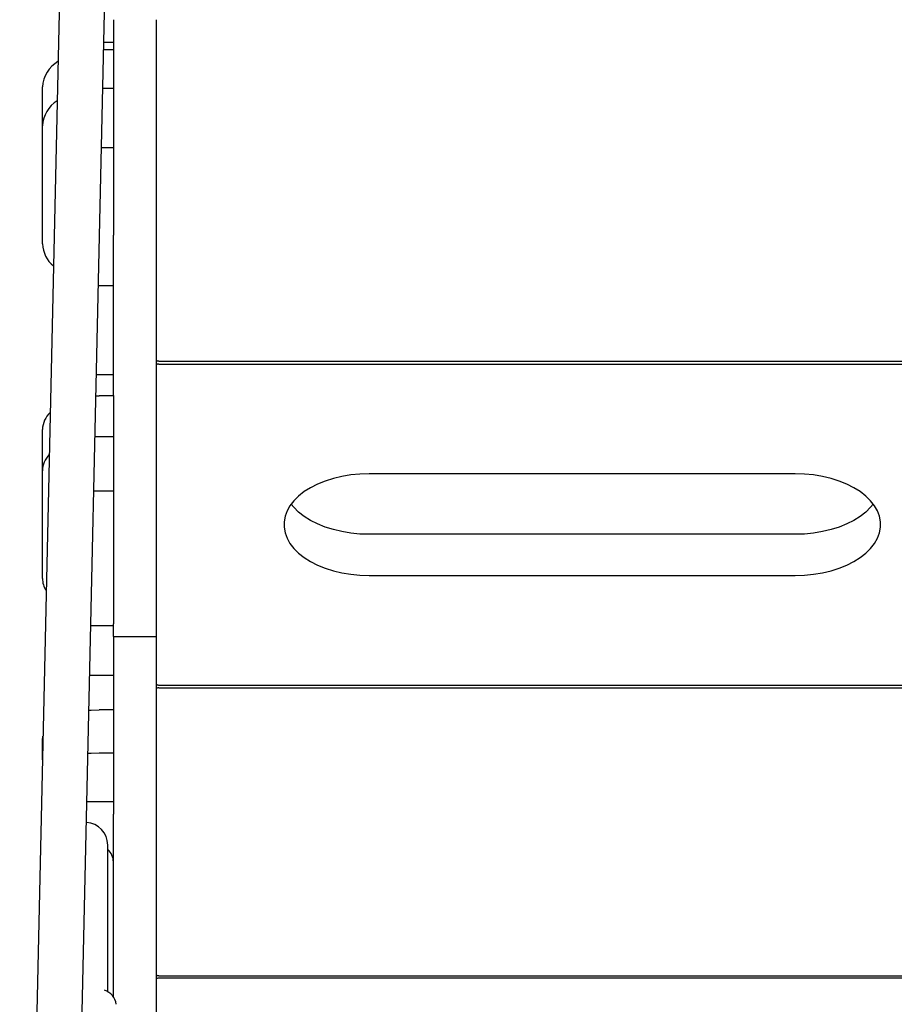
# Model space of a CAD drawing. Units: millimetres. Extents: x 16816 to 26649, y 26592 to 34817.
# Drawn here: x 21443 to 21751, y 32683 to 33029 of the extents above; entities that cross this region are included whole.
import ezdxf

# ---------------------------------------------------------------- set-up
doc = ezdxf.new("R2010")
doc.units = ezdxf.units.MM
doc.header["$LTSCALE"] = 200

msp = doc.modelspace()

# ---------------------------------------------------------------- linework, layer by layer
at = {"color": 7, "linetype": 'Continuous', "lineweight": 25}
for p, q in [((21457.96, 33083.34), (21442.96, 32409.84)), ((21458.96, 32409.57), (21473.96, 33083.04)), ((21475.96, 33029.4), (21475.96, 32953.64)), ((21490.96, 33029.4), (21490.96, 32953.64)), ((21475.96, 33018.81), (21472.53, 33018.81)), ((21475.96, 33021.37), (21472.59, 33021.37)), ((21450.96, 32992.12), (21450.96, 33005.73)), ((21475.96, 33005.2), (21472.23, 33005.2)), ((21450.96, 32950.5), (21450.96, 32992.12)), ((21471.76, 32984.4), (21475.96, 32984.4)), ((21475.96, 32925.49), (21475.96, 32953.64)), ((21490.96, 32953.64), (21490.96, 32925.49)), ((21470.68, 32935.88), (21475.96, 32935.88)), ((21475.96, 32897.15), (21475.96, 32925.49)), ((21490.96, 32925.49), (21490.96, 32897.15)), ((21491.96, 32909.31), (22089.96, 32909.31)), ((21491.96, 32908.25), (22089.96, 32908.25)), ((21475.96, 32904.43), (21469.98, 32904.43)), ((21469.82, 32897.08), (21470.96, 32897.1)), ((21475.96, 32897.1), (21470.96, 32897.1)), ((21475.96, 32897.15), (21475.96, 32816.85)), ((21490.96, 32897.15), (21490.96, 32816.85)), ((21450.96, 32870.73), (21450.96, 32885.18)), ((21470.96, 32882.65), (21469.5, 32882.62)), ((21475.96, 32882.65), (21470.96, 32882.65)), ((21450.96, 32832.82), (21450.96, 32870.73)), ((21715.96, 32869.65), (21565.96, 32869.65)), ((21469.08, 32863.69), (21475.96, 32863.69)), ((21715.96, 32848.34), (21565.96, 32848.34)), ((21565.96, 32833.89), (21715.96, 32833.89)), ((21468.02, 32816.27), (21475.96, 32816.27)), ((21475.96, 32812.39), (21475.96, 32816.85)), ((21490.96, 32816.85), (21490.96, 32812.39)), ((21475.96, 32812.39), (21490.96, 32812.39)), ((21475.96, 32812.39), (21475.96, 32749.89)), ((21490.96, 32812.39), (21490.96, 32749.89)), ((21475.96, 32798.7), (21467.63, 32798.7)), ((21491.96, 32795.3), (21771.75, 32795.3)), ((21491.96, 32794.33), (21771.75, 32794.33)), ((21475.96, 32786.59), (21470.96, 32786.59)), ((21450.96, 32775.9), (21451.15, 32777.36)), ((21450.96, 32768.98), (21450.96, 32775.9)), ((21475.96, 32771.38), (21470.96, 32771.38)), ((21466.64, 32754.38), (21475.96, 32754.38)), ((21475.96, 32722.12), (21475.96, 32749.89)), ((21490.96, 32749.89), (21490.96, 32722.12)), ((21473.96, 32714.49), (21473.96, 32739.01)), ((21475.96, 32703.4), (21475.96, 32722.12)), ((21490.96, 32722.12), (21490.96, 32694.17)), ((21473.96, 32687.3), (21473.96, 32714.49)), ((21475.96, 32685.6), (21475.96, 32703.4)), ((21490.96, 32694.17), (21490.96, 32625.99)), ((21491.96, 32693.05), (21774.75, 32693.05)), ((21774.73, 32692.19), (21491.96, 32692.19))]:
    msp.add_line(p, q, dxfattribs=at)
at = {"color": 7, "linetype": 'Continuous', "lineweight": 25, "flags": 128}
for points in [[(21490.96, 32909.97), (21490.98, 32909.84), (21491.04, 32909.72), (21491.13, 32909.61), (21491.25, 32909.51), (21491.41, 32909.43), (21491.58, 32909.36), (21491.77, 32909.33), (21491.96, 32909.31)], [(21491.96, 32908.25), (21491.77, 32908.24), (21491.58, 32908.2), (21491.41, 32908.15), (21491.25, 32908.07), (21491.13, 32907.98), (21491.04, 32907.88), (21490.98, 32907.77), (21490.96, 32907.65)], [(21565.96, 32869.65), (21562.72, 32869.55), (21559.51, 32869.24), (21556.38, 32868.72), (21553.37, 32868), (21550.5, 32867.09), (21547.81, 32866.01), (21545.33, 32864.75), (21543.1, 32863.35), (21541.13, 32861.81), (21539.46, 32860.15), (21538.09, 32858.39), (21537.06, 32856.56), (21536.36, 32854.67), (21536.01, 32852.74), (21536.01, 32850.8), (21536.36, 32848.88), (21537.06, 32846.99), (21538.09, 32845.15), (21539.46, 32843.4), (21541.13, 32841.74), (21543.1, 32840.2), (21545.33, 32838.79), (21547.81, 32837.54), (21550.5, 32836.45), (21553.37, 32835.54), (21556.38, 32834.83), (21559.51, 32834.31), (21562.72, 32834), (21565.96, 32833.89)], [(21715.96, 32833.89), (21719.21, 32834), (21722.41, 32834.31), (21725.54, 32834.83), (21728.56, 32835.54), (21731.43, 32836.45), (21734.12, 32837.54), (21736.59, 32838.79), (21738.83, 32840.2), (21740.79, 32841.74), (21742.47, 32843.4), (21743.83, 32845.15), (21744.87, 32846.99), (21745.57, 32848.88), (21745.92, 32850.8), (21745.92, 32852.74), (21745.57, 32854.67), (21744.87, 32856.56), (21743.83, 32858.39), (21742.47, 32860.15), (21740.79, 32861.81), (21738.83, 32863.35), (21736.59, 32864.75), (21734.12, 32866.01), (21731.43, 32867.09), (21728.56, 32868), (21725.54, 32868.72), (21722.41, 32869.24), (21719.21, 32869.55), (21715.96, 32869.65)], [(21565.96, 32848.34), (21562.72, 32848.45), (21559.51, 32848.76), (21556.38, 32849.28), (21553.37, 32850), (21550.5, 32850.9), (21547.81, 32851.99), (21545.33, 32853.24), (21543.1, 32854.65), (21541.13, 32856.19), (21539.46, 32857.85), (21538.52, 32859)], [(21743.4, 32859), (21742.47, 32857.85), (21740.79, 32856.19), (21738.83, 32854.65), (21736.59, 32853.24), (21734.12, 32851.99), (21731.43, 32850.9), (21728.56, 32850), (21725.54, 32849.28), (21722.41, 32848.76), (21719.21, 32848.45), (21715.96, 32848.34)], [(21490.96, 32795.89), (21490.98, 32795.78), (21491.04, 32795.67), (21491.13, 32795.56), (21491.25, 32795.47), (21491.41, 32795.4), (21491.58, 32795.34), (21491.77, 32795.31), (21491.96, 32795.3)], [(21491.96, 32794.33), (21491.77, 32794.32), (21491.58, 32794.29), (21491.41, 32794.24), (21491.25, 32794.18), (21491.13, 32794.1), (21491.04, 32794), (21490.98, 32793.9), (21490.96, 32793.8)], [(21467.35, 32786.42), (21468.12, 32786.48), (21470.96, 32786.59)], [(21470.96, 32771.38), (21468.12, 32771.27), (21467.01, 32771.17)], [(21490.96, 32693.58), (21490.98, 32693.48), (21491.04, 32693.38), (21491.13, 32693.29), (21491.25, 32693.21), (21491.41, 32693.14), (21491.58, 32693.09), (21491.77, 32693.06), (21491.96, 32693.05)], [(21491.96, 32692.19), (21491.77, 32692.18), (21491.58, 32692.16), (21491.41, 32692.11), (21491.25, 32692.06), (21491.13, 32691.98), (21491.04, 32691.9), (21490.98, 32691.82), (21490.96, 32691.72)]]:
    msp.add_lwpolyline(points, dxfattribs=at)
at = {"color": 7, "linetype": 'Continuous', "lineweight": 25}
for centre, radius, start, end in [((21462.45, 33004.9), 11.52, 121.4861, 175.8749), ((21462.35, 32991.32), 11.41, 123.0315, 176.0161), ((21461.7, 32951.04), 10.75, 182.8424, 230.3077), ((21459.68, 32884.85), 8.73, 133.4232, 177.8064), ((21459.55, 32870.43), 8.59, 136.1445, 177.9892), ((21458.9, 32832.94), 7.94, 180.9035, 213.6201), ((21465.96, 32739.01), 8, 0, 86.3128), ((21469.96, 32733.01), 6, 0, 48.1897), ((21471.03, 32682.19), 5.98, 7.5283, 72.553)]:
    msp.add_arc(centre, radius, start, end, dxfattribs=at)

doc.saveas('drawing.dxf')
